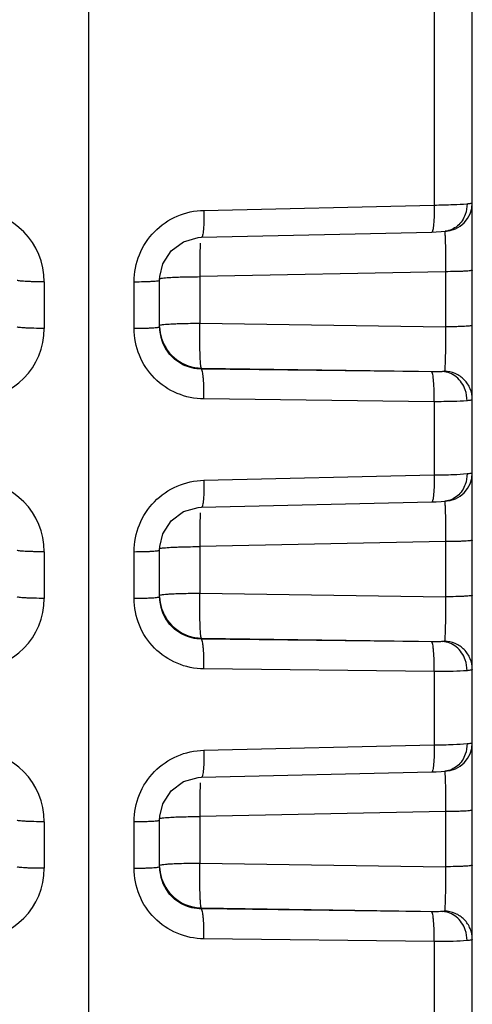
# Model space of a CAD drawing. Units: millimetres. Extents: x 18 to 413, y 0 to 290.
# Drawn here: x 266 to 270, y 152 to 159 of the extents above; entities that cross this region are included whole.
import ezdxf

# ---------------------------------------------------------------- set-up
doc = ezdxf.new("R2010")
doc.units = ezdxf.units.MM
doc.header["$LTSCALE"] = 23.1
doc.layers.get('0').update_dxf_attribs({"linetype": 'CONTINUOUS'})

msp = doc.modelspace()

# ---------------------------------------------------------------- linework, layer by layer
at = {"color": 7, "linetype": 'CONTINUOUS'}
for p, q in [((266.8394, 161.2514), (266.8394, 150.5776)), ((269.5394, 146.6961), (269.5394, 160.2367)), ((267.6353, 157.5037), (269.2544, 157.5408)), ((269.3206, 157.5436), (269.3495, 157.5461)), ((269.3495, 157.5461), (269.3501, 157.5461)), ((267.3394, 157.2017), (267.3406, 157.2286)), ((267.3394, 156.8743), (267.3394, 157.2017)), ((267.6353, 155.6063), (269.2544, 155.6434)), ((269.3206, 155.6462), (269.3495, 155.6487)), ((269.3495, 155.6487), (269.3501, 155.6488)), ((267.3394, 155.3043), (267.3406, 155.3312)), ((267.3394, 154.9769), (267.3394, 155.3043)), ((267.6353, 153.7089), (269.2544, 153.746)), ((269.3206, 153.7488), (269.3495, 153.7513)), ((269.3495, 153.7513), (269.3501, 153.7514)), ((267.3394, 153.4069), (267.3406, 153.4338)), ((267.3394, 153.0795), (267.3394, 153.4069))]:
    msp.add_line(p, q, dxfattribs=at)
at = {"color": 9, "linetype": 'CONTINUOUS'}
for p, q in [((269.2708, 159.9393), (269.2708, 157.7304)), ((267.6516, 157.6932), (269.2708, 157.7304)), ((269.3499, 157.2619), (267.6237, 157.227)), ((269.3499, 157.2619), (269.3499, 156.8743)), ((266.5289, 157.1904), (266.5289, 156.863)), ((267.1603, 156.8639), (267.1603, 157.1913)), ((267.6237, 157.227), (267.6237, 156.8997)), ((267.6237, 156.8997), (269.3499, 156.8743)), ((267.6342, 156.5844), (269.3305, 156.5595)), ((267.6342, 156.5775), (267.6342, 156.5844)), ((269.2533, 156.5582), (267.6342, 156.5775)), ((269.2708, 156.3481), (267.6516, 156.3674)), ((269.2708, 156.3481), (269.2708, 155.833)), ((267.6516, 155.7959), (269.2708, 155.833)), ((269.3499, 155.3645), (267.6237, 155.3296)), ((267.6237, 155.3296), (267.6237, 155.0023)), ((269.3499, 155.3645), (269.3499, 154.9769)), ((266.5289, 155.293), (266.5289, 154.9656)), ((267.1603, 154.9665), (267.1603, 155.2939)), ((267.6237, 155.0023), (269.3499, 154.9769)), ((267.6342, 154.687), (269.3305, 154.6621)), ((267.6342, 154.6801), (267.6342, 154.687)), ((269.2533, 154.6608), (267.6342, 154.6801)), ((269.2708, 154.4507), (267.6516, 154.47)), ((269.2708, 154.4507), (269.2708, 153.9356)), ((267.6516, 153.8985), (269.2708, 153.9356)), ((269.3499, 153.4671), (267.6237, 153.4322)), ((269.3499, 153.4671), (269.3499, 153.0795)), ((266.5289, 153.3956), (266.5289, 153.0682)), ((267.1603, 153.0691), (267.1603, 153.3965)), ((267.6237, 153.4322), (267.6237, 153.1049)), ((267.6237, 153.1049), (269.3499, 153.0795)), ((267.6342, 152.7896), (269.3305, 152.7647)), ((267.6342, 152.7827), (267.6342, 152.7896)), ((269.2533, 152.7634), (267.6342, 152.7827)), ((269.2708, 152.5533), (267.6516, 152.5726)), ((269.2708, 152.5533), (269.2708, 152.0382))]:
    msp.add_line(p, q, dxfattribs=at)
at = {"color": 7, "linetype": 'CONTINUOUS'}
for points in [[(269.2544, 157.5408), (269.2863, 157.5418), (269.3206, 157.5436)], [(267.3406, 157.2285), (267.3625, 157.3171), (267.4214, 157.4081), (267.5091, 157.4729), (267.6125, 157.5023), (267.6353, 157.5037)], [(267.3406, 155.3311), (267.3625, 155.4197), (267.4214, 155.5107), (267.5091, 155.5755), (267.6125, 155.6049), (267.6353, 155.6063)], [(269.2544, 155.6434), (269.2863, 155.6444), (269.3206, 155.6462)], [(269.2544, 153.746), (269.2863, 153.747), (269.3206, 153.7488)], [(267.3406, 153.4337), (267.3625, 153.5223), (267.4214, 153.6133), (267.5091, 153.6781), (267.6125, 153.7075), (267.6353, 153.7089)]]:
    msp.add_lwpolyline(points, dxfattribs=at)
at = {"color": 9, "linetype": 'CONTINUOUS'}
for centre, radius, start, end in [((269.3395, 157.7454), 0.1999, 271.25121, 359.97314), ((266.0277, 157.1898), 0.5013, 0.07056, 88.8591), ((266.0309, 156.8631), 0.498, 270.77297, 359.98841), ((267.6408, 156.8844), 0.3014, 181.86906, 197.76277), ((267.6393, 156.8843), 0.3, 197.85085, 269.02436), ((266.0277, 155.2924), 0.5013, 0.07056, 88.8591), ((269.3395, 155.848), 0.1999, 271.25121, 359.97314), ((266.0309, 154.9657), 0.498, 270.77297, 359.98841), ((267.6408, 154.987), 0.3014, 181.86906, 197.76277), ((267.6393, 154.9869), 0.3, 197.85085, 269.02436), ((269.3395, 153.9506), 0.1999, 271.25121, 359.97314), ((266.0277, 153.395), 0.5013, 0.07056, 88.8591), ((266.0309, 153.0683), 0.498, 270.77297, 359.98841), ((267.6408, 153.0896), 0.3014, 181.86906, 197.76277), ((267.6393, 153.0895), 0.3, 197.85085, 269.02436)]:
    msp.add_arc(centre, radius, start, end, dxfattribs=at)
at = {"color": 7, "linetype": 'CONTINUOUS'}
for centre in [(267.6363, 156.8741), (267.6363, 154.9767), (267.6363, 153.0793)]:
    msp.add_arc(centre, 0.2969, 179.9531, 217.54769, dxfattribs=at)
at = {"color": 9, "linetype": 'CONTINUOUS'}
for points, knots in [([(269.2708, 157.7304), (269.2712, 157.706), (269.2711, 157.6612), (269.2688, 157.6084), (269.2654, 157.5746), (269.2623, 157.557), (269.2598, 157.5467), (269.2562, 157.5409), (269.2544, 157.5408)], [0, 0, 0, 0, 0.380525, 0.699824, 0.822061, 0.913821, 0.972404, 1, 1, 1, 1]), ([(269.2708, 157.7304), (269.3157, 157.7309), (269.3929, 157.7328), (269.4702, 157.7365), (269.5024, 157.7398)], [0, 0, 0, 0, 0.58123, 1, 1, 1, 1]), ([(269.5024, 157.7398), (269.5077, 157.7403), (269.5166, 157.7414), (269.5291, 157.7426), (269.5346, 157.7443), (269.5394, 157.7445), (269.5394, 157.7453)], [0, 0, 0, 0, 0.429057, 0.741422, 0.932141, 1, 1, 1, 1]), ([(267.1603, 157.1913), (267.1603, 157.2558), (267.186, 157.3861), (267.2952, 157.5514), (267.4581, 157.6635), (267.5874, 157.6918), (267.6516, 157.6932)], [0, 0, 0, 0, 0.25037, 0.500793, 0.7507, 1, 1, 1, 1]), ([(267.6516, 157.6932), (267.652, 157.6689), (267.652, 157.6241), (267.6496, 157.5713), (267.6462, 157.5375), (267.6431, 157.5199), (267.6406, 157.5096), (267.637, 157.5038), (267.6353, 157.5037)], [0, 0, 0, 0, 0.380525, 0.699823, 0.82206, 0.913821, 0.972404, 1, 1, 1, 1]), ([(269.4896, 157.6645), (269.4785, 157.6336), (269.4422, 157.5774), (269.3802, 157.5496), (269.3495, 157.5461)], [0, 0, 0, 0, 0.515252, 1, 1, 1, 1]), ([(269.3439, 157.5455), (269.3454, 157.5436), (269.3456, 157.5345), (269.3478, 157.5181), (269.3486, 157.4915), (269.3497, 157.4569), (269.3502, 157.4151), (269.3506, 157.3493), (269.3503, 157.2975), (269.3499, 157.2619)], [0, 0, 0, 0, 0.026652, 0.087633, 0.181307, 0.304664, 0.453607, 0.623054, 1, 1, 1, 1]), ([(267.626, 157.4632), (267.6257, 157.4587), (267.6246, 157.4378), (267.624, 157.4169), (267.6236, 157.4005)], [0, 0, 0, 0, 0.216541, 1, 1, 1, 1]), ([(267.6236, 157.4005), (267.6234, 157.3875), (267.6225, 157.3297), (267.6229, 157.2719), (267.6237, 157.227)], [0, 0, 0, 0, 0.223959, 1, 1, 1, 1]), ([(269.5394, 157.2723), (269.5394, 157.2709), (269.5325, 157.2698), (269.5237, 157.2679), (269.5055, 157.2665), (269.4829, 157.2649), (269.4545, 157.2637), (269.4097, 157.2623), (269.3743, 157.2619), (269.3499, 157.2619)], [0, 0, 0, 0, 0.021564, 0.078319, 0.169824, 0.292757, 0.44295, 0.615173, 1, 1, 1, 1]), ([(266.5289, 157.1904), (266.5045, 157.1905), (266.4691, 157.1909), (266.4243, 157.1922), (266.3959, 157.1934), (266.3733, 157.195), (266.3551, 157.1965), (266.3463, 157.1983), (266.3394, 157.1995), (266.3394, 157.2008)], [0, 0, 0, 0, 0.384827, 0.55705, 0.707243, 0.830176, 0.921681, 0.978436, 1, 1, 1, 1]), ([(267.1603, 157.1913), (267.1836, 157.1914), (267.2173, 157.1919), (267.2598, 157.1933), (267.2865, 157.1945), (267.3078, 157.196), (267.3247, 157.1975), (267.333, 157.1993), (267.3394, 157.2004), (267.3394, 157.2017)], [0, 0, 0, 0, 0.388406, 0.56056, 0.710014, 0.831924, 0.92245, 0.978552, 1, 1, 1, 1]), ([(267.3394, 157.2114), (267.3394, 157.2127), (267.3457, 157.2146), (267.3546, 157.2165), (267.372, 157.2186), (267.385, 157.2197), (267.3927, 157.2203)], [0, 0, 0, 0, 0.076464, 0.26826, 0.578204, 1, 1, 1, 1]), ([(267.3927, 157.2203), (267.3972, 157.2206), (267.418, 157.2221), (267.4389, 157.2231), (267.4551, 157.2237)], [0, 0, 0, 0, 0.219318, 1, 1, 1, 1]), ([(267.4551, 157.2237), (267.4678, 157.2243), (267.524, 157.2262), (267.5802, 157.2269), (267.6237, 157.227)], [0, 0, 0, 0, 0.225672, 1, 1, 1, 1]), ([(267.3927, 156.8929), (267.3972, 156.8932), (267.418, 156.8947), (267.4388, 156.8957), (267.4551, 156.8964)], [0, 0, 0, 0, 0.219312, 1, 1, 1, 1]), ([(267.4551, 156.8964), (267.4678, 156.8969), (267.524, 156.8988), (267.5802, 156.8995), (267.6237, 156.8997)], [0, 0, 0, 0, 0.22567, 1, 1, 1, 1]), ([(267.6342, 156.5844), (267.6334, 156.5852), (267.6323, 156.5883), (267.6301, 156.5978), (267.6281, 156.6168), (267.626, 156.6467), (267.6244, 156.6859), (267.6233, 156.7326), (267.6226, 156.8047), (267.623, 156.8611), (267.6237, 156.8997)], [0, 0, 0, 0, 0.010639, 0.029728, 0.093606, 0.190055, 0.315581, 0.465331, 0.633677, 1, 1, 1, 1]), ([(266.5289, 156.863), (266.5045, 156.8631), (266.4691, 156.8635), (266.4243, 156.8648), (266.3959, 156.8661), (266.3733, 156.8676), (266.3551, 156.8691), (266.3463, 156.871), (266.3394, 156.8721), (266.3394, 156.8735)], [0, 0, 0, 0, 0.384828, 0.557051, 0.707244, 0.830176, 0.921681, 0.978436, 1, 1, 1, 1]), ([(267.1603, 156.8639), (267.1836, 156.864), (267.2173, 156.8645), (267.2598, 156.8659), (267.2865, 156.8671), (267.3078, 156.8686), (267.3247, 156.8701), (267.333, 156.8719), (267.3394, 156.873), (267.3394, 156.8743)], [0, 0, 0, 0, 0.388406, 0.560559, 0.710014, 0.831924, 0.92245, 0.978552, 1, 1, 1, 1]), ([(267.6516, 156.3674), (267.5875, 156.3682), (267.4583, 156.3949), (267.2951, 156.5054), (267.1858, 156.6697), (267.1603, 156.7996), (267.1603, 156.8639)], [0, 0, 0, 0, 0.249728, 0.499315, 0.749306, 1, 1, 1, 1]), ([(267.3394, 156.884), (267.3394, 156.8854), (267.3457, 156.8872), (267.3546, 156.8891), (267.372, 156.8912), (267.385, 156.8923), (267.3927, 156.8929)], [0, 0, 0, 0, 0.076466, 0.268261, 0.578204, 1, 1, 1, 1]), ([(269.3499, 156.8743), (269.3503, 156.8379), (269.3507, 156.7694), (269.3498, 156.6772), (269.3483, 156.6138), (269.346, 156.5784), (269.3448, 156.5664), (269.3439, 156.5622)], [0, 0, 0, 0, 0.349463, 0.658374, 0.885165, 0.957855, 1, 1, 1, 1]), ([(269.5394, 156.8847), (269.5394, 156.8834), (269.5325, 156.8823), (269.5237, 156.8804), (269.5055, 156.8789), (269.4829, 156.8773), (269.4545, 156.8761), (269.4097, 156.8748), (269.3743, 156.8744), (269.3499, 156.8743)], [0, 0, 0, 0, 0.021564, 0.078319, 0.169824, 0.292757, 0.44295, 0.615173, 1, 1, 1, 1]), ([(267.6342, 156.5775), (267.5897, 156.5779), (267.4996, 156.5989), (267.4281, 156.6578), (267.4009, 156.6932)], [0, 0, 0, 0, 0.499484, 1, 1, 1, 1]), ([(267.6516, 156.3674), (267.652, 156.3931), (267.6519, 156.4411), (267.6494, 156.4981), (267.6456, 156.5359), (267.6426, 156.5563), (267.6393, 156.5692), (267.6363, 156.5764), (267.6342, 156.5775)], [0, 0, 0, 0, 0.363278, 0.679229, 0.804213, 0.901023, 0.966301, 1, 1, 1, 1]), ([(269.3305, 156.5595), (269.3259, 156.5591), (269.3002, 156.5579), (269.2744, 156.5579), (269.2533, 156.5582)], [0, 0, 0, 0, 0.181901, 1, 1, 1, 1]), ([(269.2708, 156.3481), (269.2712, 156.3738), (269.2711, 156.4218), (269.2686, 156.4788), (269.2648, 156.5166), (269.2618, 156.5369), (269.2584, 156.5498), (269.2555, 156.5571), (269.2533, 156.5582)], [0, 0, 0, 0, 0.363278, 0.679229, 0.804213, 0.901023, 0.966301, 1, 1, 1, 1]), ([(269.3439, 156.5622), (269.3435, 156.5607), (269.3374, 156.5601), (269.3337, 156.5596), (269.3305, 156.5595)], [0, 0, 0, 0, 0.319881, 1, 1, 1, 1]), ([(269.4896, 156.4309), (269.4773, 156.4658), (269.4361, 156.5289), (269.3649, 156.5579), (269.3305, 156.5595)], [0, 0, 0, 0, 0.518156, 1, 1, 1, 1]), ([(269.5394, 156.3644), (269.5394, 156.3898), (269.5293, 156.4411), (269.4859, 156.5063), (269.421, 156.5505), (269.3695, 156.5616), (269.3439, 156.5622)], [0, 0, 0, 0, 0.248759, 0.498239, 0.748746, 1, 1, 1, 1]), ([(269.5024, 156.3548), (269.4702, 156.3519), (269.3929, 156.349), (269.3157, 156.3481), (269.2708, 156.3481)], [0, 0, 0, 0, 0.418669, 1, 1, 1, 1]), ([(269.5394, 156.3644), (269.5394, 156.3631), (269.5359, 156.3602), (269.5237, 156.3571), (269.5116, 156.3556), (269.5024, 156.3548)], [0, 0, 0, 0, 0.096904, 0.288349, 1, 1, 1, 1]), ([(267.1603, 155.2939), (267.1603, 155.3584), (267.186, 155.4887), (267.2952, 155.654), (267.4581, 155.7661), (267.5874, 155.7944), (267.6516, 155.7959)], [0, 0, 0, 0, 0.25037, 0.500793, 0.7507, 1, 1, 1, 1]), ([(267.6516, 155.7959), (267.652, 155.7715), (267.652, 155.7267), (267.6496, 155.6739), (267.6462, 155.6401), (267.6431, 155.6225), (267.6406, 155.6122), (267.637, 155.6064), (267.6353, 155.6063)], [0, 0, 0, 0, 0.380525, 0.699823, 0.82206, 0.913821, 0.972404, 1, 1, 1, 1]), ([(269.2708, 155.833), (269.2712, 155.8086), (269.2711, 155.7638), (269.2688, 155.711), (269.2654, 155.6772), (269.2623, 155.6596), (269.2598, 155.6493), (269.2562, 155.6435), (269.2544, 155.6435)], [0, 0, 0, 0, 0.380525, 0.699824, 0.822061, 0.913821, 0.972404, 1, 1, 1, 1]), ([(269.2708, 155.833), (269.3157, 155.8335), (269.3929, 155.8354), (269.4702, 155.8391), (269.5024, 155.8424)], [0, 0, 0, 0, 0.58123, 1, 1, 1, 1]), ([(269.5024, 155.8424), (269.5077, 155.8429), (269.5166, 155.844), (269.5291, 155.8452), (269.5346, 155.847), (269.5394, 155.8471), (269.5394, 155.8479)], [0, 0, 0, 0, 0.429057, 0.741422, 0.932141, 1, 1, 1, 1]), ([(269.4896, 155.7671), (269.4785, 155.7362), (269.4422, 155.68), (269.3802, 155.6522), (269.3495, 155.6487)], [0, 0, 0, 0, 0.515252, 1, 1, 1, 1]), ([(269.3439, 155.6481), (269.3454, 155.6462), (269.3456, 155.6371), (269.3478, 155.6207), (269.3486, 155.5941), (269.3497, 155.5596), (269.3502, 155.5177), (269.3506, 155.4519), (269.3503, 155.4001), (269.3499, 155.3645)], [0, 0, 0, 0, 0.026652, 0.087633, 0.181307, 0.304664, 0.453607, 0.623054, 1, 1, 1, 1]), ([(267.626, 155.5658), (267.6257, 155.5613), (267.6246, 155.5404), (267.624, 155.5195), (267.6236, 155.5031)], [0, 0, 0, 0, 0.216541, 1, 1, 1, 1]), ([(267.6236, 155.5031), (267.6234, 155.4901), (267.6225, 155.4323), (267.6229, 155.3745), (267.6237, 155.3296)], [0, 0, 0, 0, 0.223959, 1, 1, 1, 1]), ([(269.5394, 155.3749), (269.5394, 155.3735), (269.5325, 155.3724), (269.5237, 155.3705), (269.5055, 155.3691), (269.4829, 155.3675), (269.4545, 155.3663), (269.4097, 155.3649), (269.3743, 155.3645), (269.3499, 155.3645)], [0, 0, 0, 0, 0.021564, 0.078319, 0.169824, 0.292757, 0.44295, 0.615173, 1, 1, 1, 1]), ([(266.5289, 155.293), (266.5045, 155.2931), (266.4691, 155.2935), (266.4243, 155.2948), (266.3959, 155.296), (266.3733, 155.2976), (266.3551, 155.2991), (266.3463, 155.301), (266.3394, 155.3021), (266.3394, 155.3034)], [0, 0, 0, 0, 0.384827, 0.55705, 0.707243, 0.830176, 0.921681, 0.978436, 1, 1, 1, 1]), ([(267.1603, 155.2939), (267.1836, 155.294), (267.2173, 155.2945), (267.2598, 155.2959), (267.2865, 155.2971), (267.3078, 155.2986), (267.3247, 155.3001), (267.333, 155.3019), (267.3394, 155.303), (267.3394, 155.3043)], [0, 0, 0, 0, 0.388406, 0.56056, 0.710014, 0.831924, 0.92245, 0.978552, 1, 1, 1, 1]), ([(267.3394, 155.314), (267.3394, 155.3154), (267.3457, 155.3172), (267.3546, 155.3191), (267.372, 155.3212), (267.385, 155.3223), (267.3927, 155.3229)], [0, 0, 0, 0, 0.076464, 0.26826, 0.578204, 1, 1, 1, 1]), ([(267.3927, 155.3229), (267.3972, 155.3232), (267.418, 155.3247), (267.4389, 155.3257), (267.4551, 155.3264)], [0, 0, 0, 0, 0.219318, 1, 1, 1, 1]), ([(267.4551, 155.3264), (267.4678, 155.3269), (267.524, 155.3288), (267.5802, 155.3295), (267.6237, 155.3296)], [0, 0, 0, 0, 0.225672, 1, 1, 1, 1]), ([(266.5289, 154.9656), (266.5045, 154.9657), (266.4691, 154.9661), (266.4243, 154.9674), (266.3959, 154.9687), (266.3733, 154.9702), (266.3551, 154.9717), (266.3463, 154.9736), (266.3394, 154.9747), (266.3394, 154.9761)], [0, 0, 0, 0, 0.384828, 0.557051, 0.707244, 0.830176, 0.921681, 0.978436, 1, 1, 1, 1]), ([(267.1603, 154.9665), (267.1836, 154.9667), (267.2173, 154.9671), (267.2598, 154.9685), (267.2865, 154.9697), (267.3078, 154.9712), (267.3247, 154.9727), (267.333, 154.9745), (267.3394, 154.9756), (267.3394, 154.9769)], [0, 0, 0, 0, 0.388406, 0.560559, 0.710014, 0.831924, 0.92245, 0.978552, 1, 1, 1, 1]), ([(267.6516, 154.47), (267.5875, 154.4708), (267.4583, 154.4975), (267.2951, 154.608), (267.1858, 154.7723), (267.1603, 154.9022), (267.1603, 154.9665)], [0, 0, 0, 0, 0.249728, 0.499315, 0.749306, 1, 1, 1, 1]), ([(267.3394, 154.9866), (267.3394, 154.988), (267.3457, 154.9898), (267.3546, 154.9917), (267.372, 154.9938), (267.385, 154.9949), (267.3927, 154.9955)], [0, 0, 0, 0, 0.076466, 0.268261, 0.578204, 1, 1, 1, 1]), ([(267.3927, 154.9955), (267.3972, 154.9959), (267.418, 154.9973), (267.4388, 154.9983), (267.4551, 154.999)], [0, 0, 0, 0, 0.219312, 1, 1, 1, 1]), ([(267.4551, 154.999), (267.4678, 154.9995), (267.524, 155.0014), (267.5802, 155.0021), (267.6237, 155.0023)], [0, 0, 0, 0, 0.22567, 1, 1, 1, 1]), ([(267.6342, 154.687), (267.6334, 154.6878), (267.6323, 154.6909), (267.6301, 154.7004), (267.6281, 154.7194), (267.626, 154.7493), (267.6244, 154.7885), (267.6233, 154.8352), (267.6226, 154.9073), (267.623, 154.9637), (267.6237, 155.0023)], [0, 0, 0, 0, 0.010639, 0.029728, 0.093606, 0.190055, 0.315581, 0.465331, 0.633677, 1, 1, 1, 1]), ([(269.3499, 154.9769), (269.3503, 154.9405), (269.3507, 154.872), (269.3498, 154.7798), (269.3483, 154.7164), (269.346, 154.681), (269.3448, 154.669), (269.3439, 154.6648)], [0, 0, 0, 0, 0.349463, 0.658374, 0.885165, 0.957855, 1, 1, 1, 1]), ([(269.5394, 154.9874), (269.5394, 154.986), (269.5325, 154.9849), (269.5237, 154.983), (269.5055, 154.9815), (269.4829, 154.98), (269.4545, 154.9787), (269.4097, 154.9774), (269.3743, 154.977), (269.3499, 154.9769)], [0, 0, 0, 0, 0.021564, 0.078319, 0.169824, 0.292757, 0.44295, 0.615173, 1, 1, 1, 1]), ([(267.6342, 154.6801), (267.5897, 154.6805), (267.4996, 154.7015), (267.4281, 154.7604), (267.4009, 154.7958)], [0, 0, 0, 0, 0.499484, 1, 1, 1, 1]), ([(267.6516, 154.47), (267.652, 154.4957), (267.6519, 154.5438), (267.6494, 154.6007), (267.6456, 154.6385), (267.6426, 154.6589), (267.6393, 154.6718), (267.6363, 154.679), (267.6342, 154.6801)], [0, 0, 0, 0, 0.363278, 0.679229, 0.804213, 0.901023, 0.966301, 1, 1, 1, 1]), ([(269.3305, 154.6621), (269.3259, 154.6618), (269.3002, 154.6605), (269.2744, 154.6605), (269.2533, 154.6608)], [0, 0, 0, 0, 0.181901, 1, 1, 1, 1]), ([(269.2708, 154.4507), (269.2712, 154.4764), (269.2711, 154.5244), (269.2686, 154.5814), (269.2648, 154.6192), (269.2618, 154.6395), (269.2584, 154.6525), (269.2555, 154.6597), (269.2533, 154.6608)], [0, 0, 0, 0, 0.363278, 0.679229, 0.804213, 0.901023, 0.966301, 1, 1, 1, 1]), ([(269.3439, 154.6648), (269.3435, 154.6633), (269.3374, 154.6627), (269.3337, 154.6622), (269.3305, 154.6621)], [0, 0, 0, 0, 0.319881, 1, 1, 1, 1]), ([(269.4896, 154.5335), (269.4773, 154.5684), (269.4361, 154.6315), (269.3649, 154.6605), (269.3305, 154.6621)], [0, 0, 0, 0, 0.518156, 1, 1, 1, 1]), ([(269.5394, 154.467), (269.5394, 154.4924), (269.5293, 154.5437), (269.4859, 154.6089), (269.421, 154.6531), (269.3695, 154.6642), (269.3439, 154.6648)], [0, 0, 0, 0, 0.248759, 0.498239, 0.748746, 1, 1, 1, 1]), ([(269.5024, 154.4574), (269.4702, 154.4545), (269.3929, 154.4516), (269.3157, 154.4507), (269.2708, 154.4507)], [0, 0, 0, 0, 0.418669, 1, 1, 1, 1]), ([(269.5394, 154.467), (269.5394, 154.4657), (269.5359, 154.4628), (269.5237, 154.4597), (269.5116, 154.4582), (269.5024, 154.4574)], [0, 0, 0, 0, 0.096904, 0.288349, 1, 1, 1, 1]), ([(269.2708, 153.9356), (269.2712, 153.9112), (269.2711, 153.8664), (269.2688, 153.8136), (269.2654, 153.7798), (269.2623, 153.7622), (269.2598, 153.7519), (269.2562, 153.7461), (269.2544, 153.7461)], [0, 0, 0, 0, 0.380525, 0.699824, 0.822061, 0.913821, 0.972404, 1, 1, 1, 1]), ([(269.2708, 153.9356), (269.3157, 153.9361), (269.3929, 153.938), (269.4702, 153.9417), (269.5024, 153.945)], [0, 0, 0, 0, 0.58123, 1, 1, 1, 1]), ([(269.5024, 153.945), (269.5077, 153.9455), (269.5166, 153.9466), (269.5291, 153.9478), (269.5346, 153.9496), (269.5394, 153.9497), (269.5394, 153.9505)], [0, 0, 0, 0, 0.429057, 0.741422, 0.932141, 1, 1, 1, 1]), ([(267.1603, 153.3965), (267.1603, 153.461), (267.186, 153.5914), (267.2952, 153.7566), (267.4581, 153.8687), (267.5874, 153.897), (267.6516, 153.8985)], [0, 0, 0, 0, 0.25037, 0.500793, 0.7507, 1, 1, 1, 1]), ([(267.6516, 153.8985), (267.652, 153.8741), (267.652, 153.8293), (267.6496, 153.7765), (267.6462, 153.7427), (267.6431, 153.7251), (267.6406, 153.7148), (267.637, 153.709), (267.6353, 153.7089)], [0, 0, 0, 0, 0.380525, 0.699823, 0.82206, 0.913821, 0.972404, 1, 1, 1, 1]), ([(269.4896, 153.8697), (269.4785, 153.8388), (269.4422, 153.7826), (269.3802, 153.7548), (269.3495, 153.7513)], [0, 0, 0, 0, 0.515252, 1, 1, 1, 1]), ([(269.3439, 153.7507), (269.3454, 153.7488), (269.3456, 153.7398), (269.3478, 153.7233), (269.3486, 153.6967), (269.3497, 153.6622), (269.3502, 153.6203), (269.3506, 153.5545), (269.3503, 153.5028), (269.3499, 153.4671)], [0, 0, 0, 0, 0.026652, 0.087633, 0.181307, 0.304664, 0.453607, 0.623054, 1, 1, 1, 1]), ([(267.626, 153.6684), (267.6257, 153.6639), (267.6246, 153.643), (267.624, 153.6221), (267.6236, 153.6057)], [0, 0, 0, 0, 0.216541, 1, 1, 1, 1]), ([(267.6236, 153.6057), (267.6234, 153.5927), (267.6225, 153.5349), (267.6229, 153.4771), (267.6237, 153.4322)], [0, 0, 0, 0, 0.223959, 1, 1, 1, 1]), ([(269.5394, 153.4775), (269.5394, 153.4762), (269.5325, 153.475), (269.5237, 153.4731), (269.5055, 153.4717), (269.4829, 153.4701), (269.4545, 153.4689), (269.4097, 153.4676), (269.3743, 153.4671), (269.3499, 153.4671)], [0, 0, 0, 0, 0.021564, 0.078319, 0.169824, 0.292757, 0.44295, 0.615173, 1, 1, 1, 1]), ([(266.5289, 153.3956), (266.5045, 153.3957), (266.4691, 153.3961), (266.4243, 153.3974), (266.3959, 153.3987), (266.3733, 153.4002), (266.3551, 153.4017), (266.3463, 153.4036), (266.3394, 153.4047), (266.3394, 153.4061)], [0, 0, 0, 0, 0.384827, 0.55705, 0.707243, 0.830176, 0.921681, 0.978436, 1, 1, 1, 1]), ([(267.1603, 153.3965), (267.1836, 153.3966), (267.2173, 153.3971), (267.2598, 153.3985), (267.2865, 153.3997), (267.3078, 153.4012), (267.3247, 153.4027), (267.333, 153.4045), (267.3394, 153.4056), (267.3394, 153.4069)], [0, 0, 0, 0, 0.388406, 0.56056, 0.710014, 0.831924, 0.92245, 0.978552, 1, 1, 1, 1]), ([(267.3394, 153.4166), (267.3394, 153.418), (267.3457, 153.4198), (267.3546, 153.4217), (267.372, 153.4238), (267.385, 153.4249), (267.3927, 153.4255)], [0, 0, 0, 0, 0.076464, 0.26826, 0.578204, 1, 1, 1, 1]), ([(267.3927, 153.4255), (267.3972, 153.4258), (267.418, 153.4273), (267.4389, 153.4283), (267.4551, 153.429)], [0, 0, 0, 0, 0.219318, 1, 1, 1, 1]), ([(267.4551, 153.429), (267.4678, 153.4295), (267.524, 153.4314), (267.5802, 153.4321), (267.6237, 153.4322)], [0, 0, 0, 0, 0.225672, 1, 1, 1, 1]), ([(267.3394, 153.0892), (267.3394, 153.0906), (267.3457, 153.0924), (267.3546, 153.0943), (267.372, 153.0964), (267.385, 153.0975), (267.3927, 153.0981)], [0, 0, 0, 0, 0.076466, 0.268261, 0.578204, 1, 1, 1, 1]), ([(267.3927, 153.0981), (267.3972, 153.0985), (267.418, 153.0999), (267.4388, 153.1009), (267.4551, 153.1016)], [0, 0, 0, 0, 0.219312, 1, 1, 1, 1]), ([(267.4551, 153.1016), (267.4678, 153.1021), (267.524, 153.104), (267.5802, 153.1047), (267.6237, 153.1049)], [0, 0, 0, 0, 0.22567, 1, 1, 1, 1]), ([(267.6342, 152.7896), (267.6334, 152.7904), (267.6323, 152.7935), (267.6301, 152.803), (267.6281, 152.822), (267.626, 152.8519), (267.6244, 152.8911), (267.6233, 152.9378), (267.6226, 153.0099), (267.623, 153.0663), (267.6237, 153.1049)], [0, 0, 0, 0, 0.010639, 0.029728, 0.093606, 0.190055, 0.315581, 0.465331, 0.633677, 1, 1, 1, 1]), ([(269.5394, 153.09), (269.5394, 153.0886), (269.5325, 153.0875), (269.5237, 153.0856), (269.5055, 153.0841), (269.4829, 153.0826), (269.4545, 153.0813), (269.4097, 153.08), (269.3743, 153.0796), (269.3499, 153.0795)], [0, 0, 0, 0, 0.021564, 0.078319, 0.169824, 0.292757, 0.44295, 0.615173, 1, 1, 1, 1]), ([(266.5289, 153.0682), (266.5045, 153.0683), (266.4691, 153.0687), (266.4243, 153.07), (266.3959, 153.0713), (266.3733, 153.0728), (266.3551, 153.0743), (266.3463, 153.0762), (266.3394, 153.0773), (266.3394, 153.0787)], [0, 0, 0, 0, 0.384828, 0.557051, 0.707244, 0.830176, 0.921681, 0.978436, 1, 1, 1, 1]), ([(267.1603, 153.0691), (267.1836, 153.0693), (267.2173, 153.0697), (267.2598, 153.0711), (267.2865, 153.0723), (267.3078, 153.0738), (267.3247, 153.0753), (267.333, 153.0771), (267.3394, 153.0783), (267.3394, 153.0795)], [0, 0, 0, 0, 0.388406, 0.560559, 0.710014, 0.831924, 0.92245, 0.978552, 1, 1, 1, 1]), ([(267.6516, 152.5726), (267.5875, 152.5734), (267.4583, 152.6001), (267.2951, 152.7106), (267.1858, 152.8749), (267.1603, 153.0048), (267.1603, 153.0691)], [0, 0, 0, 0, 0.249728, 0.499315, 0.749306, 1, 1, 1, 1]), ([(269.3499, 153.0795), (269.3503, 153.0431), (269.3507, 152.9746), (269.3498, 152.8824), (269.3483, 152.819), (269.346, 152.7836), (269.3448, 152.7716), (269.3439, 152.7674)], [0, 0, 0, 0, 0.349463, 0.658374, 0.885165, 0.957855, 1, 1, 1, 1]), ([(267.6342, 152.7827), (267.5897, 152.7831), (267.4996, 152.8041), (267.4281, 152.863), (267.4009, 152.8984)], [0, 0, 0, 0, 0.499484, 1, 1, 1, 1]), ([(267.6516, 152.5726), (267.652, 152.5983), (267.6519, 152.6464), (267.6494, 152.7033), (267.6456, 152.7411), (267.6426, 152.7615), (267.6393, 152.7744), (267.6363, 152.7816), (267.6342, 152.7827)], [0, 0, 0, 0, 0.363278, 0.679229, 0.804213, 0.901023, 0.966301, 1, 1, 1, 1]), ([(269.3305, 152.7647), (269.3259, 152.7644), (269.3002, 152.7631), (269.2744, 152.7631), (269.2533, 152.7634)], [0, 0, 0, 0, 0.181901, 1, 1, 1, 1]), ([(269.2708, 152.5533), (269.2712, 152.579), (269.2711, 152.627), (269.2686, 152.684), (269.2648, 152.7218), (269.2618, 152.7421), (269.2584, 152.7551), (269.2555, 152.7623), (269.2533, 152.7634)], [0, 0, 0, 0, 0.363278, 0.679229, 0.804213, 0.901023, 0.966301, 1, 1, 1, 1]), ([(269.3439, 152.7674), (269.3435, 152.7659), (269.3374, 152.7653), (269.3337, 152.7648), (269.3305, 152.7647)], [0, 0, 0, 0, 0.319881, 1, 1, 1, 1]), ([(269.4896, 152.6361), (269.4773, 152.671), (269.4361, 152.7341), (269.3649, 152.7631), (269.3305, 152.7647)], [0, 0, 0, 0, 0.518156, 1, 1, 1, 1]), ([(269.5394, 152.5696), (269.5394, 152.595), (269.5293, 152.6463), (269.4859, 152.7115), (269.421, 152.7557), (269.3695, 152.7668), (269.3439, 152.7674)], [0, 0, 0, 0, 0.248759, 0.498239, 0.748746, 1, 1, 1, 1]), ([(269.5024, 152.56), (269.4702, 152.5571), (269.3929, 152.5542), (269.3157, 152.5533), (269.2708, 152.5533)], [0, 0, 0, 0, 0.418669, 1, 1, 1, 1]), ([(269.5394, 152.5696), (269.5394, 152.5683), (269.5359, 152.5654), (269.5237, 152.5623), (269.5116, 152.5608), (269.5024, 152.56)], [0, 0, 0, 0, 0.096904, 0.288349, 1, 1, 1, 1])]:
    msp.add_open_spline(points, degree=3, knots=knots, dxfattribs=at)
for points in [[(269.5024, 157.7398), (269.5025, 157.7143), (269.4982, 157.6884), (269.4896, 157.6645)], [(269.5024, 156.3548), (269.5025, 156.3805), (269.4981, 156.4066), (269.4896, 156.4309)], [(269.5024, 155.8424), (269.5025, 155.8169), (269.4982, 155.791), (269.4896, 155.7671)], [(269.5024, 154.4574), (269.5025, 154.4831), (269.4981, 154.5092), (269.4896, 154.5335)], [(269.5024, 153.945), (269.5025, 153.9195), (269.4982, 153.8936), (269.4896, 153.8697)], [(269.5024, 152.56), (269.5025, 152.5857), (269.4981, 152.6118), (269.4896, 152.6361)]]:
    msp.add_open_spline(points, degree=3, dxfattribs=at)

doc.saveas('drawing.dxf')
